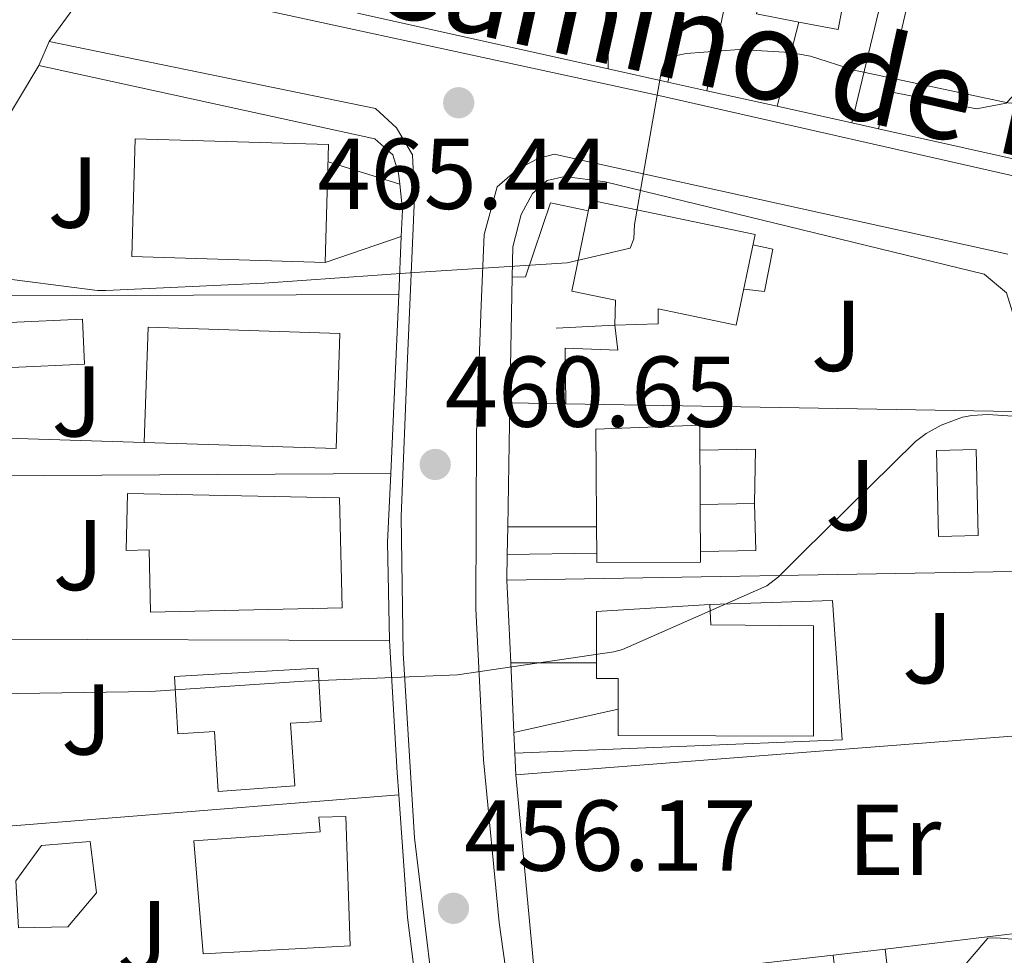
# Model space of a CAD drawing. Units: metres. Extents: x 607233 to 610675, y 4743147 to 4745514.
# Drawn here: x 609542 to 609641, y 4743933 to 4744026 of the extents above; entities that cross this region are included whole.
import ezdxf
from ezdxf.enums import TextEntityAlignment as Align

# ---------------------------------------------------------------- set-up
doc = ezdxf.new("R2010")
doc.units = ezdxf.units.M
doc.header["$MEASUREMENT"] = 0
for name, color, linetype, lineweight in [('Cota de punto acotado terreno', 7, 'Continuous', 0), ('Curva de nivel intermedia', 30, 'Continuous', 0), ('Edificio', 1, 'Continuous', 13), ('Estanque', 4, 'Continuous', 0), ('Etiqueta de uso rústico', 92, 'Continuous', 0), ('Línea  de muro-pared o tapia', 1, 'Continuous', 13), ('Línea de asfalto', 7, 'Continuous', 13), ('Línea de bordillo', 7, 'Continuous', 13), ('Línea de muro de contención', 1, 'Continuous', 13), ('Línea de pavimento', 1, 'Continuous', 0), ('Piscina', 1, 'Continuous', 0), ('Punto acotado terreno (símbolo)', 7, 'Continuous', 0), ('Zona ajardinada', 92, 'Continuous', 0)]:
    doc.layers.add(name, color=color, linetype=linetype, lineweight=lineweight)
doc.styles.add('Style-Arial', font='arial.ttf')

# ---------------------------------------------------------------- blocks, each defined once
blk = doc.blocks.new('5PATER')
at = {"layer": 'Estanque', "linetype": 'Continuous', "lineweight": 0}
h = blk.add_hatch(color=51, dxfattribs=at)
edge = h.paths.add_edge_path()
edge.add_ellipse((0, 0), major_axis=(-0.1095731443231308, -0.1110710700762829), ratio=0.9994222409660317, start_angle=0, end_angle=360)

msp = doc.modelspace()

# ---------------------------------------------------------------- linework, layer by layer
at = {"layer": 'Curva de nivel intermedia', "color": 30, "linetype": 'Continuous', "lineweight": 0, "flags": 128}
for points, elevation in [([(609539.3300000011, 4744000.9), (609550.240000001, 4743999.51), (609551.0600000012, 4743999.51), (609566.8500000006, 4744000.23), (609581.8600000021, 4744001.300000001), (609597.03, 4744002.259999999), (609603.320000002, 4744003.699999998), (609603.6799999997, 4744004.66), (609603.7600000001, 4744006.059999999), (609606.4400000002, 4744021.399999999), (609606.7999999999, 4744022.420000001), (609607.6400000004, 4744022.84), (609608.8800000009, 4744023.100000001), (609614.1800000005, 4744023.509999999), (609619.25, 4744023.220000001), (609621.2800000017, 4744022.84), (609625.6500000015, 4744021.429999998), (609640.9500000014, 4744018.199999998), (609651.8900000004, 4744017.269999999), (609652.8500000014, 4744017.420000001), (609654.3400000001, 4744017.880000001)], 465.0000000000001), ([(609540.0300000006, 4743959.319999999), (609555.5100000015, 4743959.539999999), (609570.8200000003, 4743960.58), (609586.1, 4743961.220000002), (609601.6800000014, 4743963.499999999), (609602.5599999998, 4743963.749999999), (609616.9500000001, 4743970.07), (609618.100000001, 4743970.970000002), (609620.4500000002, 4743973.32), (609631.7500000013, 4743984.470000001), (609632.8200000019, 4743985.27), (609634.3200000017, 4743986.09), (609636.4299999997, 4743986.869999998), (609637.3600000016, 4743987.06), (609638.9500000008, 4743987.16), (609650.9600000004, 4743986.34)], 460), ([(609629.0300000011, 4743923.38), (609638.9500000008, 4743934.980000001), (609639.8400000005, 4743935.019999999), (609649.5400000011, 4743934.150000001), (609650.7100000001, 4743933.699999999), (609654.8300000018, 4743931.38)], 455.0000000000001)]:
    msp.add_lwpolyline(points, dxfattribs=dict(at, elevation=elevation))
at = {"layer": 'Edificio', "color": 51, "linetype": 'Continuous', "lineweight": 13, "extrusion": (0.02091044162970745, 0.002417392101890002, 0.999778430276567), "elevation": 24672.26326169714, "flags": 128}
msp.add_lwpolyline([(4642535.877413871, -1150128.667990074), (4642535.87741387, -1150133.893714905)], dxfattribs=at)
at = {"layer": 'Edificio', "color": 1, "linetype": 'Continuous', "lineweight": 13}
for points in [[(609630.04, 4744037, 474.8999999999942), (609628.5199999996, 4744029.210000001, 474.8500000000058), (609624.8899999997, 4744029.92, 474.8399999999965), (609624.0300000003, 4744025.480000001, 474.8399999999965), (609620.1200000001, 4744026.24, 474.9900000000052), (609615.8899999997, 4744027.060000001, 475.1600000000035), (609618.7100000001, 4744041.529999999, 475.1600000000035), (609624.3200000003, 4744040.430000001, 475.1600000000035), (609623.8899999997, 4744038.199999999, 475.1600000000035)], [(609573.2599999999, 4744014.050000001, 470.2100000000065), (609572.9199999999, 4744002.279999999, 469.6300000000047), (609553.6600000003, 4744002.869999999, 469), (609554, 4744014.619999999, 469.820000000007)], [(609615.7599999999, 4744005.09, 470.7200000000012), (609613.8899999997, 4743996.050000001, 470.7200000000012), (609606.0899999999, 4743997.67, 470.8399999999965), (609606.0899999999, 4743996.189999999, 470.4600000000065), (609601.7999999998, 4743996.060000001, 471.2899999999936), (609601.8499999996, 4743998.539999999, 470.8999999999942), (609597.5, 4743999.439999999, 470.9700000000012), (609599.3700000001, 4744008.480000001, 471.2899999999936)], [(609574.3799999999, 4743995.230000001, 467.6499999999942), (609574.0300000003, 4743983.77, 467.1300000000047), (609554.8899999997, 4743984.350000001, 467.5200000000041), (609555.2999999998, 4743995.859999999, 466.8500000000058)], [(609610.3200000003, 4743972.449999999, 467.3899999999995), (609600.0099999999, 4743972.390000001, 467.5200000000041), (609599.9100000003, 4743985.689999999, 465.8999999999942), (609610.25, 4743986.08, 468.4799999999959), (609610.29, 4743978.189999999, 467.8500000000058)], [(609574.3499999996, 4743978.850000001, 465.4100000000035), (609574.5999999996, 4743967.9, 465.4100000000035), (609555.5300000003, 4743967.460000001, 467.7700000000041), (609555.3799999999, 4743973.67, 467.75), (609553.0999999996, 4743973.609999999, 465.9799999999959), (609553.2100000001, 4743979.279999999, 465.6499999999942)], [(609621.5999999996, 4743966.109999999, 465.2799999999989), (609621.5800000001, 4743955.119999999, 465.5299999999989), (609602.1100000005, 4743955.17, 465.8500000000058), (609602.1100000005, 4743957.810000001, 465.9100000000035), (609602.1200000001, 4743960.850000001, 465.9799999999959), (609599.9500000002, 4743960.859999999, 465.6000000000058), (609599.9500000002, 4743962.4, 465.6600000000035), (609599.9500000002, 4743967.52, 465.8500000000058), (609611.2599999999, 4743968.220000001, 467.4900000000052), (609611.3399999999, 4743966.189999999, 467.8500000000058)], [(609569.4800000006, 4743956.4, 466.5599999999977), (609569.9000000004, 4743950.17, 464.820000000007), (609562.2599999999, 4743949.58, 465.0899999999965), (609561.8799999999, 4743955.58, 467.1900000000023), (609558.25, 4743955.350000001, 467.1499999999942), (609557.9000000004, 4743961.060000001, 467.1300000000047), (609572.2400000002, 4743961.890000001, 466.8800000000047), (609572.54, 4743956.57, 466.6900000000023)], [(609575.4000000004, 4743934.220000001, 464.3600000000006), (609560.7699999996, 4743933.439999999, 462.3300000000018), (609559.8200000003, 4743944.67, 464.8300000000018), (609572.4299999997, 4743945.57, 464.570000000007), (609572.2800000003, 4743947.029999999, 462.5899999999965), (609574.9800000006, 4743947.100000001, 462.4499999999971)], [(609629.04, 4743931.350000001, 457.2799999999989), (609623.8600000005, 4743930.74, 457.3899999999995), (609623.5499999998, 4743933.279999999, 456.9199999999983), (609628.7400000002, 4743933.880000001, 456.8099999999977)]]:
    msp.add_polyline3d(points, close=True, dxfattribs=at)
at = {"layer": 'Edificio', "color": 51, "linetype": 'Continuous', "lineweight": 13}
for points in [[(609620.1200000001, 4744026.24, 474.9900000000052), (609615.8899999997, 4744027.060000001, 475.1600000000035), (609618.7100000001, 4744041.529999999, 475.1600000000035), (609624.3200000003, 4744040.430000001, 475.1600000000035), (609623.8899999997, 4744038.199999999, 475.1600000000035), (609630.04, 4744037, 474.8999999999942), (609628.5199999996, 4744029.210000001, 474.8500000000058)], [(609628.5199999996, 4744029.210000001, 474.8500000000058), (609624.8899999997, 4744029.92, 474.8399999999965), (609624.0300000003, 4744025.480000001, 474.8399999999965), (609620.1200000001, 4744026.24, 474.9900000000052)], [(609572.9199999999, 4744002.279999999, 469.6300000000047), (609553.6600000003, 4744002.869999999, 469), (609554, 4744014.619999999, 469.820000000007), (609573.2599999999, 4744014.050000001, 470.2100000000065), (609572.9199999999, 4744002.279999999, 469.6300000000047)], [(609601.7999999998, 4743996.060000001, 471.2899999999936), (609601.8499999996, 4743998.539999999, 470.8999999999942), (609597.5, 4743999.439999999, 470.9700000000012), (609599.3700000001, 4744008.480000001, 471.2899999999936), (609615.7599999999, 4744005.09, 470.7200000000012), (609613.8899999997, 4743996.050000001, 470.7200000000012), (609606.0899999999, 4743997.67, 470.4600000000065), (609606.0899999999, 4743996.189999999, 470.4600000000065), (609601.7999999998, 4743996.060000001, 471.2899999999936)], [(609554.8899999997, 4743984.350000001, 467.5200000000041), (609574.0300000003, 4743983.77, 467.1300000000047), (609574.3799999999, 4743995.230000001, 467.6499999999942), (609555.2999999998, 4743995.859999999, 466.8500000000058), (609554.8899999997, 4743984.350000001, 467.5200000000041)], [(609610.29, 4743978.189999999, 467.8500000000058), (609610.3200000003, 4743972.449999999, 467.3899999999995), (609600.0099999999, 4743972.390000001, 467.5200000000041), (609599.9100000003, 4743985.689999999, 465.8999999999942), (609610.25, 4743986.08, 468.4799999999959), (609610.29, 4743978.189999999, 467.8500000000058)], [(609555.5300000003, 4743967.460000001, 467.7700000000041), (609555.3799999999, 4743973.67, 467.75), (609553.0999999996, 4743973.609999999, 465.9799999999959), (609553.2100000001, 4743979.279999999, 465.6499999999942), (609574.3499999996, 4743978.850000001, 465.4100000000035), (609574.5999999996, 4743967.9, 465.4100000000035), (609555.5300000003, 4743967.460000001, 467.7700000000041)], [(609602.1100000005, 4743957.810000001, 465.9100000000035), (609602.1100000005, 4743955.17, 465.8500000000058), (609621.5800000001, 4743955.119999999, 465.5299999999989), (609621.5999999996, 4743966.109999999, 465.2799999999989), (609611.3399999999, 4743966.189999999, 467.8500000000058), (609611.2599999999, 4743968.220000001, 467.4900000000052), (609599.9500000002, 4743967.52, 465.8500000000058), (609599.9500000002, 4743962.4, 465.6600000000035)], [(609599.9500000002, 4743962.4, 465.6600000000035), (609599.9500000002, 4743960.859999999, 465.6000000000058), (609602.1200000001, 4743960.850000001, 465.9799999999959), (609602.1100000005, 4743957.810000001, 465.9100000000035)], [(609562.2599999999, 4743949.58, 465.0899999999965), (609561.8799999999, 4743955.58, 467.1900000000023), (609558.25, 4743955.350000001, 467.1499999999942), (609557.9000000004, 4743961.060000001, 467.1300000000047), (609572.2400000002, 4743961.890000001, 466.8800000000047), (609572.54, 4743956.57, 466.6900000000023), (609569.4800000006, 4743956.4, 466.5599999999977), (609569.9000000004, 4743950.17, 464.820000000007), (609562.2599999999, 4743949.58, 465.0899999999965)], [(609560.7699999996, 4743933.439999999, 462.3300000000018), (609559.8200000003, 4743944.67, 464.8300000000018), (609572.4299999997, 4743945.57, 464.570000000007), (609572.2800000003, 4743947.029999999, 462.5899999999965), (609574.9800000006, 4743947.100000001, 462.4499999999971), (609575.4000000004, 4743934.220000001, 464.3600000000006), (609560.7699999996, 4743933.439999999, 462.3300000000018)], [(609628.7400000002, 4743933.880000001, 456.8099999999977), (609629.04, 4743931.350000001, 457.2799999999989), (609623.8600000005, 4743930.74, 457.3899999999995), (609623.5499999998, 4743933.279999999, 456.9199999999983)]]:
    msp.add_polyline3d(points, dxfattribs=at)
at = {"layer": 'Línea  de muro-pared o tapia', "color": 1, "linetype": 'Continuous', "lineweight": 13, "extrusion": (0.03697632484902696, -0.1073416989211287, 0.9935343532426975), "elevation": -486226.6368657426, "flags": 128}
msp.add_lwpolyline([(2121499.365785405, 4259147.700288177), (2121487.368298407, 4259130.26025361), (2121472.523057918, 4259139.420675807)], dxfattribs=at)
at = {"layer": 'Línea  de muro-pared o tapia', "color": 1, "linetype": 'Continuous', "lineweight": 13, "extrusion": (0.05833684154522997, -0.01295335078611607, 0.9982129149745252), "elevation": -25422.70669277667, "flags": 128}
msp.add_lwpolyline([(4763367.14017704, 432483.1287814269), (4763367.140177039, 432508.7321991677)], dxfattribs=at)
at = {"layer": 'Línea  de muro-pared o tapia', "color": 1, "linetype": 'Continuous', "lineweight": 13, "extrusion": (0.04584953436414992, -0.1785923519496859, 0.9828543086458289), "elevation": -818837.5698948588, "flags": 128}
msp.add_lwpolyline([(1770052.969681141, 4367319.796328633), (1770057.702754583, 4367335.198978268), (1770063.623516202, 4367341.110558585)], dxfattribs=at)
at = {"layer": 'Línea  de muro-pared o tapia', "color": 1, "linetype": 'Continuous', "lineweight": 13, "extrusion": (0.0573915156641546, -0.01268958135348653, 0.9982710996792628), "elevation": -24747.62335221442, "flags": 128}
msp.add_lwpolyline([(4763752.817338006, 428247.4604464273), (4763752.817338006, 428253.5852239741)], dxfattribs=at)
at = {"layer": 'Línea  de muro-pared o tapia', "color": 1, "linetype": 'Continuous', "lineweight": 13, "extrusion": (0.05912698270038761, -0.01317336920170063, 0.9981635448465467), "elevation": -25984.81989192128, "flags": 128}
msp.add_lwpolyline([(4763054.730774969, 435867.1861440133), (4763054.730774969, 435871.1480627407)], dxfattribs=at)
at = {"layer": 'Línea  de muro-pared o tapia', "color": 1, "linetype": 'Continuous', "lineweight": 13, "extrusion": (0.05830196826112414, -0.01287294171077679, 0.9982159925930809), "elevation": -25062.49941813404, "flags": 128}
msp.add_lwpolyline([(4763878.496012059, 426817.5039344477), (4763878.496012059, 426824.705864744)], dxfattribs=at)
at = {"layer": 'Línea  de muro-pared o tapia', "color": 1, "linetype": 'Continuous', "lineweight": 13, "extrusion": (0.0574458941936572, -0.01280002475206138, 0.9982665618994948), "elevation": -25238.43463231575, "flags": 128}
msp.add_lwpolyline([(4763046.064226267, 435991.0315494145), (4763046.064226267, 435998.6775025928)], dxfattribs=at)
at = {"layer": 'Línea  de muro-pared o tapia', "color": 1, "linetype": 'Continuous', "lineweight": 13, "extrusion": (0.05723130915131099, -0.01269416253924769, 0.9982802389561032), "elevation": -24867.03270966288, "flags": 128}
msp.add_lwpolyline([(4763465.935889029, 431398.3328099799), (4763465.935889029, 431401.0621505594)], dxfattribs=at)
at = {"layer": 'Línea  de muro-pared o tapia', "color": 1, "linetype": 'Continuous', "lineweight": 13, "extrusion": (-0.2614107971227619, -0.128466333965743, 0.9566403693055423), "elevation": -768350.798429155, "flags": 128}
msp.add_lwpolyline([(-3988801.176638399, 2525138.072083185), (-3988798.760002837, 2525137.145113627), (-3988796.425629954, 2525135.806157598)], dxfattribs=at)
at = {"layer": 'Línea  de muro-pared o tapia', "color": 1, "linetype": 'Continuous', "lineweight": 13, "extrusion": (-0.006346257540904327, -0.1459639234407995, 0.9892695578400222), "elevation": -695861.8989417312, "flags": 128}
msp.add_lwpolyline([(402938.7494664463, 4714932.374476205), (402938.7494664462, 4714926.556615774)], dxfattribs=at)
at = {"layer": 'Línea  de muro-pared o tapia', "color": 1, "linetype": 'Continuous', "lineweight": 13, "extrusion": (-0.001926084470577934, -0.1149230400708192, 0.9933725308561201), "elevation": -545906.955729959, "flags": 128}
msp.add_lwpolyline([(530008.7243183771, 4722086.737373889), (530008.7243183771, 4722099.3527415)], dxfattribs=at)
at = {"layer": 'Línea  de muro-pared o tapia', "color": 1, "linetype": 'Continuous', "lineweight": 13, "extrusion": (0.02172316934611735, 6.894560502559401e-05, 0.9997640217371614), "elevation": 14033.34331081226, "flags": 128}
msp.add_lwpolyline([(4742040.523415865, -624435.284324678), (4742040.523415865, -624476.2541989762)], dxfattribs=at)
at = {"layer": 'Línea  de muro-pared o tapia', "color": 1, "linetype": 'Continuous', "lineweight": 13, "extrusion": (-0.006502863853013937, -0.1450138639567848, 0.9894082534636712), "elevation": -691450.2173053059, "flags": 128}
msp.add_lwpolyline([(396446.4572339233, 4716125.810030535), (396446.4572339231, 4716107.760930834)], dxfattribs=at)
at = {"layer": 'Línea  de muro-pared o tapia', "color": 1, "linetype": 'Continuous', "lineweight": 13, "extrusion": (-0.002054915278521887, -0.1151686609869313, 0.9933438260993398), "elevation": -547150.7259403443, "flags": 128}
msp.add_lwpolyline([(524862.427893156, 4722505.168466773), (524862.427893156, 4722517.58306302)], dxfattribs=at)
at = {"layer": 'Línea  de muro-pared o tapia', "color": 1, "linetype": 'Continuous', "lineweight": 13, "extrusion": (0.03420520135628189, -0.0005546789409317418, 0.9994146769641963), "elevation": 18683.33265088511, "flags": 128}
msp.add_lwpolyline([(4753248.635452145, -532269.7272100847), (4753248.635452144, -532264.1732295302)], dxfattribs=at)
at = {"layer": 'Línea  de muro-pared o tapia', "color": 1, "linetype": 'Continuous', "lineweight": 13, "extrusion": (0.0336336428907725, -0.0005736438206458645, 0.999434064357756), "elevation": 18244.95221027908, "flags": 128}
msp.add_lwpolyline([(4753693.920924413, -528338.0212954455), (4753693.920924413, -528293.4295787254)], dxfattribs=at)
at = {"layer": 'Línea  de muro-pared o tapia', "color": 1, "linetype": 'Continuous', "lineweight": 13, "extrusion": (-0.8153924132220348, -0.04940740782546055, 0.5767964290041289), "elevation": -731167.9461261687, "flags": 128}
msp.add_lwpolyline([(-4698427.391728341, 516835.6493039185), (-4698420.582395354, 516834.4129041983), (-4698410.798826639, 516833.7151340592)], dxfattribs=at)
at = {"layer": 'Línea  de muro-pared o tapia', "color": 1, "linetype": 'Continuous', "lineweight": 13, "extrusion": (-0.002085742483414705, -0.1151329855236892, 0.9933478974270268), "elevation": -547000.2725079025, "flags": 128}
msp.add_lwpolyline([(523563.6202368432, 4722663.987703596), (523563.6202368432, 4722666.766642243)], dxfattribs=at)
at = {"layer": 'Línea  de muro-pared o tapia', "color": 1, "linetype": 'Continuous', "lineweight": 13, "extrusion": (-0.001744776231955297, -0.1121018729031278, 0.9936951875940184), "elevation": -532412.7449919838, "flags": 128}
msp.add_lwpolyline([(535690.0310649046, 4722968.529415431), (535690.0310649046, 4722971.116034846)], dxfattribs=at)
at = {"layer": 'Línea  de muro-pared o tapia', "color": 1, "linetype": 'Continuous', "lineweight": 13, "extrusion": (0.02360234126974097, 0.0004028182868450832, 0.9997213447876436), "elevation": 16760.34498482334, "flags": 128}
msp.add_lwpolyline([(4732877.581890826, -690251.9510392881), (4732877.581890826, -690302.3624249065)], dxfattribs=at)
at = {"layer": 'Línea  de muro-pared o tapia', "color": 1, "linetype": 'Continuous', "lineweight": 13, "extrusion": (0.004831962626127283, -0.1047772948762307, 0.9944839720254918), "elevation": -493655.6766383558, "flags": 128}
msp.add_lwpolyline([(827486.9208511054, 4684906.682200002), (827486.9208511055, 4684914.976710236)], dxfattribs=at)
at = {"layer": 'Línea  de muro-pared o tapia', "color": 1, "linetype": 'Continuous', "lineweight": 13, "extrusion": (-0.9713236977560628, -0.08674562236211397, 0.2213717939993678), "elevation": -1003515.157320435, "flags": 128}
msp.add_lwpolyline([(-4670935.252861434, 228273.6990474894), (-4670922.046654926, 228271.8635067764), (-4670919.851993502, 228271.6584184286)], dxfattribs=at)
at = {"layer": 'Línea  de muro-pared o tapia', "color": 1, "linetype": 'Continuous', "lineweight": 13, "extrusion": (0.00487854848162296, -0.1058035200889709, 0.9943750876311692), "elevation": -498495.7023079183, "flags": 128}
msp.add_lwpolyline([(827454.0397853849, 4684392.974795093), (827454.0397853849, 4684399.96146812)], dxfattribs=at)
at = {"layer": 'Línea  de muro-pared o tapia', "color": 1, "linetype": 'Continuous', "lineweight": 13, "extrusion": (0.004422404563727473, -0.1012239269328839, 0.9948538379853399), "elevation": -477048.1576135844, "flags": 128}
msp.add_lwpolyline([(816073.4479517076, 4688618.713735738), (816073.4479517076, 4688620.786366917)], dxfattribs=at)
at = {"layer": 'Línea  de muro-pared o tapia', "color": 1, "linetype": 'Continuous', "lineweight": 13, "extrusion": (0.0213247092813884, 0.001667997717544695, 0.9997712111066605), "elevation": 21371.84516174818, "flags": 128}
msp.add_lwpolyline([(4681968.768521107, -977489.3709312447), (4681968.768521108, -977439.3471918799)], dxfattribs=at)
at = {"layer": 'Línea  de muro-pared o tapia', "color": 1, "linetype": 'Continuous', "lineweight": 13, "extrusion": (0.004936814213277627, -0.1061415059903667, 0.9943387795774239), "elevation": -500063.5804845679, "flags": 128}
msp.add_lwpolyline([(829344.2258998137, 4683887.333516759), (829344.2258998137, 4683889.49809524)], dxfattribs=at)
at = {"layer": 'Línea  de muro-pared o tapia', "color": 1, "linetype": 'Continuous', "lineweight": 13, "extrusion": (0.009421729082046344, -0.1008929882998644, 0.9948526704658476), "elevation": -472430.6643193928, "flags": 128}
msp.add_lwpolyline([(1048038.39293946, 4642725.601885903), (1048038.39293946, 4642747.11533751)], dxfattribs=at)
at = {"layer": 'Línea  de muro-pared o tapia', "color": 1, "linetype": 'Continuous', "lineweight": 13, "extrusion": (-0.137995520368209, -0.09701715489514574, 0.9856697763522826), "elevation": -543912.2010355887, "flags": 128}
msp.add_lwpolyline([(-3530243.720042862, 3180908.939189947), (-3530233.231168089, 3180902.536775874), (-3530228.811258044, 3180900.165511402)], dxfattribs=at)
at = {"layer": 'Línea  de muro-pared o tapia', "color": 1, "linetype": 'Continuous', "lineweight": 13, "extrusion": (0.01859723560299047, 0.002282331002619546, 0.9998244514879208), "elevation": 22621.34648803063, "flags": 128}
msp.add_lwpolyline([(4634348.6052205, -1182732.999064804), (4634348.6052205, -1182747.942949841)], dxfattribs=at)
at = {"layer": 'Línea  de muro-pared o tapia', "color": 1, "linetype": 'Continuous', "lineweight": 13, "extrusion": (0.01998504983027184, 0.002252026532859886, 0.9997977426258657), "elevation": 23323.65822367226, "flags": 128}
msp.add_lwpolyline([(4645834.073000803, -1136731.275712532), (4645834.073000802, -1136761.109337856)], dxfattribs=at)
at = {"layer": 'Línea  de muro-pared o tapia', "color": 1, "linetype": 'Continuous', "lineweight": 13}
for points in [[(609544.4000000004, 4744021.92, 469.179999999993), (609577.8700000001, 4744014.619999999, 466.3000000000029), (609579.6600000003, 4744013.02, 466.1699999999983), (609580.2400000002, 4744011.17, 465.9799999999959), (609580.3499999996, 4744010.08, 465.8699999999953)], [(609591.5499999998, 4744000.83, 465.25), (609591.6100000005, 4744003.859999999, 465.6000000000058), (609592.4400000004, 4744007.060000001, 465.6600000000035), (609593.5899999999, 4744009.17, 465.6600000000035), (609595.0599999996, 4744010.449999999, 465.6600000000035), (609596.79, 4744010.84, 465.6600000000035), (609600.8200000003, 4744010.32, 465.6600000000035), (609638.5800000001, 4744001.109999999, 463.1000000000058), (609640.8200000003, 4743999.25, 463.0399999999936), (609641.4000000004, 4743997.33, 462.9700000000012), (609641.4600000001, 4743994.26, 462.7799999999989), (609641.4500000002, 4743987.449999999, 462.1100000000006)]]:
    msp.add_polyline3d(points, dxfattribs=at)
at = {"layer": 'Línea de asfalto', "color": 7, "linetype": 'Continuous', "lineweight": 13, "extrusion": (-0.633671448993355, 0.4437580508731059, 0.6336712767799751), "elevation": 1719243.696701726, "flags": 128}
msp.add_lwpolyline([(-4235565.09742655, -1407658.239254591), (-4235569.257499372, -1407658.135842299), (-4235573.411835941, -1407658.045356544)], dxfattribs=at)
at = {"layer": 'Línea de bordillo', "color": 7, "linetype": 'Continuous', "lineweight": 13, "elevation": 467.5200000000041, "flags": 128}
msp.add_lwpolyline([(609544.3999999982, 4744021.92), (609545.4200000019, 4744024.290000001)], dxfattribs=at)
at = {"layer": 'Línea de bordillo', "color": 7, "linetype": 'Continuous', "lineweight": 13}
for points in [[(609702.2899999992, 4743987.140000001, 461.449999999997), (609700.539999999, 4743986.330000001, 461.2700000000041), (609692.1799999995, 4743990.140000002, 461.2700000000041), (609685.0699999994, 4743993.400000001, 461.2700000000041), (609674.0599999988, 4743998.2, 461.4600000000065), (609665.5499999995, 4744001.850000001, 461.5899999999965), (609650.7100000001, 4744008.25, 462.3600000000006), (609647.4400000002, 4744009.34, 462.4199999999984), (609643.989999999, 4744010.359999999, 462.7400000000052), (609606.4800000003, 4744018.869999999, 464.2200000000013), (609550.2899999979, 4744031.03, 467.6699999999984)], [(609545.4200000019, 4744024.290000001, 467.5200000000041), (609577.9299999982, 4744017.630000001, 465.7899999999936), (609580.0399999982, 4744015.710000001, 465.4100000000037), (609581.640000001, 4744013.02, 465.2100000000065), (609581.8399999997, 4744008.800000002, 464.5099999999948), (609581.129999999, 4743992.730000001, 462.3999999999943), (609580.4899999974, 4743976.99, 459.9700000000012), (609580.6799999997, 4743963.420000001, 458.3699999999953), (609581.8299999986, 4743944.990000002, 456.8300000000017), (609584.589999999, 4743922.140000002, 454.7799999999988), (609586.8900000012, 4743907.930000001, 454.0099999999947), (609590.729999999, 4743889.119999999, 452.6100000000006), (609595.2699999987, 4743870.940000001, 451.5200000000041), (609602.3799999988, 4743847.33, 450.2400000000054), (609611.5900000001, 4743822.75, 448.7700000000041), (609624.4600000002, 4743794.720000001, 446.5899999999965), (609632.8999999979, 4743778.590000002, 445.570000000007), (609638.7899999977, 4743768.480000001, 444.8600000000007), (609640.7100000001, 4743765.730000001, 444.6699999999984), (609641.6700000011, 4743763.230000001, 444.479999999996), (609641.9899999985, 4743760.41, 444.2200000000012), (609641.6700000011, 4743757.920000001, 444.2200000000012), (609639.0499999991, 4743754.010000001, 444.0299999999989), (609614.4100000008, 4743728.480000001, 442.4299999999931)], [(609647.6499999979, 4743772.070000002, 445.2899999999936), (609645.670000002, 4743773.03, 445.2899999999936), (609644.0699999994, 4743775.27, 445.2899999999936), (609628.2600000022, 4743803.680000002, 447.270000000004), (609619.9400000006, 4743821.600000001, 448.4900000000052), (609610.4699999979, 4743846.500000001, 450.2799999999988), (609603.0499999993, 4743870.24, 451.6900000000024), (609601.6999999993, 4743870.180000001, 451.6900000000024), (609595.0499999997, 4743899.62, 453.1600000000035), (609596.0100000007, 4743900, 453.229999999996), (609595.1799999992, 4743905.76, 454.0599999999977), (609592.9400000018, 4743917.28, 454.5099999999948), (609590.2499999985, 4743936.550000002, 456.3600000000007), (609588.7100000007, 4743952.740000002, 457.3899999999994), (609587.9499999986, 4743967.779999999, 459.0500000000029), (609588.010000001, 4743985.310000002, 461.5500000000029), (609588.4600000003, 4743998.050000001, 463.4700000000013), (609588.7799999999, 4744005.090000002, 464.1699999999984), (609590.0599999984, 4744009.83, 464.3000000000029), (609592.0399999989, 4744011.550000001, 464.3000000000029), (609594.1499999989, 4744012.640000002, 464.3000000000029), (609595.7499999994, 4744013.090000001, 464.3000000000029), (609640.9400000002, 4744003.110000002, 461.7400000000054)]]:
    msp.add_polyline3d(points, dxfattribs=at)
at = {"layer": 'Línea de muro de contención', "color": 1, "linetype": 'Continuous', "lineweight": 13, "extrusion": (-0.0308478447612042, -0.1318188830292105, 0.9907937184654131), "elevation": -643695.577472643, "flags": 128}
msp.add_lwpolyline([(-487384.0502192702, 4714442.288036922), (-487384.0502192703, 4714390.729549746)], dxfattribs=at)
at = {"layer": 'Línea de muro de contención', "color": 1, "linetype": 'Continuous', "lineweight": 13, "extrusion": (-0.03019936694156355, -0.1432143648186608, 0.9892308345102857), "elevation": -697360.3111889234, "flags": 128}
msp.add_lwpolyline([(-382344.1778730527, 4716444.350271165), (-382344.1778730527, 4716461.840937247)], dxfattribs=at)
at = {"layer": 'Línea de muro de contención', "color": 1, "linetype": 'Continuous', "lineweight": 13, "extrusion": (-0.02348278455508653, -0.09831056431147518, 0.9948786819378023), "elevation": -480239.5744678632, "flags": 128}
msp.add_lwpolyline([(-509220.4376644274, 4731545.708602418), (-509220.4376644274, 4731532.253413826)], dxfattribs=at)
at = {"layer": 'Línea de muro de contención', "color": 1, "linetype": 'Continuous', "lineweight": 13, "extrusion": (0.0137922205671563, 0.05357256044135753, 0.9984687052780293), "elevation": 263022.3249857517, "flags": 128}
msp.add_lwpolyline([(592408.805912545, -4738903.955404079), (592408.8059125448, -4738912.632275634)], dxfattribs=at)
at = {"layer": 'Línea de muro de contención', "color": 1, "linetype": 'Continuous', "lineweight": 13, "extrusion": (-0.03040509392504206, -0.1307069554795312, 0.9909547023212926), "elevation": -638150.5829662916, "flags": 128}
msp.add_lwpolyline([(-481081.6398045564, 4715791.709674349), (-481081.6398045564, 4715787.834767899)], dxfattribs=at)
at = {"layer": 'Línea de muro de contención', "color": 1, "linetype": 'Continuous', "lineweight": 13, "extrusion": (-0.2289696725985204, -0.01213343567262562, 0.9733579345589704), "elevation": -196689.7061729294, "flags": 128}
msp.add_lwpolyline([(-4705090.837056117, 836986.595857157), (-4705090.837056117, 836980.5773025136)], dxfattribs=at)
at = {"layer": 'Línea de muro de contención', "color": 1, "linetype": 'Continuous', "lineweight": 13, "extrusion": (-0.01010994809715936, 0.0003133380498265337, 0.9999488440759053), "elevation": -4212.711201799864, "flags": 128}
msp.add_lwpolyline([(609512.6118197453, 4743986.392886751), (609528.4226293375, 4743985.902886727)], dxfattribs=at)
at = {"layer": 'Línea de muro de contención', "color": 1, "linetype": 'Continuous', "lineweight": 13, "extrusion": (0.02626029583841803, 0.0001431788115068155, 0.9996551287130511), "elevation": 17148.55505320132, "flags": 128}
msp.add_lwpolyline([(4740587.202234121, -635163.9445414294), (4740587.202234122, -635204.3090617417)], dxfattribs=at)
at = {"layer": 'Línea de muro de contención', "color": 1, "linetype": 'Continuous', "lineweight": 13, "extrusion": (0.001844387463331265, 3.402928899135175e-05, 0.9999982985369988), "elevation": 1747.270995998767, "flags": 128}
msp.add_lwpolyline([(609608.401975681, 4743978.133288355), (609613.8219849061, 4743978.233288355)], dxfattribs=at)
at = {"layer": 'Línea de muro de contención', "color": 1, "linetype": 'Continuous', "lineweight": 13, "extrusion": (0.006692820128366457, -0.2242094748747257, 0.9745179924122126), "elevation": -1059115.122105584, "flags": 128}
msp.add_lwpolyline([(750892.5285744385, 4603411.464499241), (750892.5285744385, 4603406.649719912)], dxfattribs=at)
at = {"layer": 'Línea de muro de contención', "color": 1, "linetype": 'Continuous', "lineweight": 13, "extrusion": (0.0164441523184968, -5.327036571948565e-05, 0.9998647843667634), "elevation": 10231.41056365769, "flags": 128}
msp.add_lwpolyline([(4745914.452840739, -594080.234015688), (4745914.452840739, -594120.3696532185)], dxfattribs=at)
at = {"layer": 'Línea de muro de contención', "color": 1, "linetype": 'Continuous', "lineweight": 13, "elevation": 459.2400000000052, "flags": 128}
msp.add_lwpolyline([(609591.4100000003, 4743962.4), (609599.9500000002, 4743962.4)], dxfattribs=at)
at = {"layer": 'Línea de muro de contención', "color": 1, "linetype": 'Continuous', "lineweight": 13, "extrusion": (-0.03663091830730443, -0.008293126977163421, 0.9992944510347811), "elevation": -61213.8934027596, "flags": 128}
msp.add_lwpolyline([(-4492257.751457199, 1640921.631263339), (-4492257.751457198, 1640910.981056768)], dxfattribs=at)
at = {"layer": 'Línea de muro de contención', "color": 1, "linetype": 'Continuous', "lineweight": 13, "extrusion": (0.0314951920530643, 0.002528811040787339, 0.9995007043480564), "elevation": 31653.33986379093, "flags": 128}
msp.add_lwpolyline([(4679943.762466294, -986756.6215057065), (4679943.762466293, -986796.499276456)], dxfattribs=at)
at = {"layer": 'Línea de muro de contención', "color": 1, "linetype": 'Continuous', "lineweight": 13}
msp.add_polyline3d([(609628.9400000004, 4744019.34, 466.7799999999989), (609637.8399999999, 4744017.59, 466.7799999999989), (609640.79, 4744018.17, 466.7799999999989), (609641.9400000004, 4744019.380000001, 466.7799999999989), (609649.2999999998, 4744044.789999999, 468.179999999993), (609647.8300000001, 4744045.82, 468.25), (609646.0199999996, 4744046.449999999, 468.2700000000041)], dxfattribs=at)
at = {"layer": 'Línea de pavimento', "color": 1, "linetype": 'Continuous', "lineweight": 0, "extrusion": (-0.1455152798328925, -0.05138156494014036, 0.9880208692732443), "elevation": -332003.3645664406, "flags": 128}
msp.add_lwpolyline([(-4270369.968103869, 2128629.450256162), (-4270377.34552597, 2128634.051075998), (-4270382.6473511, 2128641.956710082)], dxfattribs=at)
at = {"layer": 'Línea de pavimento', "color": 1, "linetype": 'Continuous', "lineweight": 0, "extrusion": (0, -0.1419222401453026, 0.9898778095058699), "elevation": -672822.1242192902, "flags": 128}
msp.add_lwpolyline([(609601.1100000005, 4696076.033093368), (609601.1100000005, 4696067.648220083)], dxfattribs=at)
at = {"layer": 'Línea de pavimento', "color": 1, "linetype": 'Continuous', "lineweight": 0, "extrusion": (0.07638036765633802, -0.02374851768409011, 0.9967958905134447), "elevation": -65640.16453040563, "flags": 128}
msp.add_lwpolyline([(4711076.888783373, 823819.3576545978), (4711076.888783373, 823811.856454694)], dxfattribs=at)
at = {"layer": 'Línea de pavimento', "color": 1, "linetype": 'Continuous', "lineweight": 0, "flags": 128}
for points, elevation in [([(609580.5, 4744004.859999999), (609572.9199999999, 4744002.279999999)], 464.320000000007), ([(609591.1200000001, 4743975.970000001), (609599.9800000006, 4743975.970000001)], 459.8800000000047)]:
    msp.add_lwpolyline(points, dxfattribs=dict(at, elevation=elevation))
at = {"layer": 'Línea de pavimento', "color": 1, "linetype": 'Continuous', "lineweight": 0, "extrusion": (0.001478382995603995, -0.06812881594994927, 0.9976754376153482), "elevation": -321839.9510759885, "flags": 128}
msp.add_lwpolyline([(712386.1414689837, 4718678.863404966), (712391.6727708199, 4718678.863404966), (712391.475204309, 4718673.433794714)], dxfattribs=at)
at = {"layer": 'Línea de pavimento', "color": 1, "linetype": 'Continuous', "lineweight": 0, "extrusion": (-0.02014773038167438, -0.0003158658721336265, 0.9997969639827969), "elevation": -13320.53913102557, "flags": 128}
msp.add_lwpolyline([(-4733834.637121952, 683759.9789373179), (-4733834.637121953, 683751.0460262584)], dxfattribs=at)
at = {"layer": 'Línea de pavimento', "color": 1, "linetype": 'Continuous', "lineweight": 0, "extrusion": (-0.01984644608361558, -0.0003224151890840077, 0.9998029879062655), "elevation": -13167.93794639385, "flags": 128}
msp.add_lwpolyline([(-4733445.518945838, 686467.2888120209), (-4733445.518945839, 686461.7469892161)], dxfattribs=at)
at = {"layer": 'Línea de pavimento', "color": 1, "linetype": 'Continuous', "lineweight": 0}
for points in [[(609591.5499999998, 4744000.83, 463.5899999999965), (609592.8700000001, 4744000.869999999, 463.5899999999965), (609595.3700000001, 4744008.230000001, 463.7899999999936), (609599.1600000003, 4744007.439999999, 463.679999999993)], [(609615.54, 4744004.039999999, 463.2100000000065), (609617.5199999996, 4744003.619999999, 463.1499999999942), (609616.7100000001, 4743999.4, 463.0800000000018), (609614.6299999999, 4743999.640000001, 463.1000000000058)], [(609596.8899999997, 4743988.210000001, 462.8300000000018), (609596.8399999999, 4743993.76, 462.8300000000018), (609602.0899999999, 4743993.57, 462.6999999999971), (609601.7999999998, 4743996.060000001, 463.9499999999971)], [(609591.8200000003, 4743953.4, 458.1900000000023), (609624.4299999997, 4743954.74, 457.9700000000012), (609623.4699999997, 4743968.609999999, 458.7299999999959), (609611.2599999999, 4743968.220000001, 458.8600000000006)]]:
    msp.add_polyline3d(points, dxfattribs=at)
at = {"layer": 'Piscina', "color": 1, "linetype": 'Continuous', "lineweight": 0, "flags": 128}
for points, elevation in [([(609548.9400000004, 4743992.16), (609541.6500000004, 4743991.84), (609541.4500000002, 4743996.32), (609548.7400000002, 4743996.640000001), (609548.9400000004, 4743992.16)], 464), ([(609637.9900000002, 4743975.100000001), (609634.0300000003, 4743975.01), (609633.8399999999, 4743983.560000001), (609637.7999999998, 4743983.65), (609637.9900000002, 4743975.100000001)], 460.070000000007), ([(609547.2699999996, 4743936.100000001), (609542.3499999996, 4743936.029999999), (609542.0899999999, 4743940.699999999), (609544.6500000004, 4743944.220000001), (609549.5099999999, 4743944.609999999), (609550.1500000004, 4743939.49), (609547.2699999996, 4743936.100000001)], 457.9199999999981)]:
    msp.add_lwpolyline(points, close=True, dxfattribs=dict(at, elevation=elevation))
at = {"layer": 'Piscina', "color": 4, "linetype": 'Continuous', "lineweight": 0, "flags": 128}
for points, elevation in [([(609541.4500000002, 4743996.32), (609548.7400000002, 4743996.640000001), (609548.9400000004, 4743992.16), (609541.6500000004, 4743991.84), (609541.4500000002, 4743996.32)], 464), ([(609634.0300000003, 4743975.01), (609633.8399999999, 4743983.560000001), (609637.7999999998, 4743983.65), (609637.9900000002, 4743975.100000001), (609634.0300000003, 4743975.01)], 460.070000000007), ([(609542.3499999996, 4743936.029999999), (609542.0899999999, 4743940.699999999), (609544.6500000004, 4743944.220000001), (609549.5099999999, 4743944.609999999), (609550.1500000004, 4743939.49), (609547.2699999996, 4743936.100000001), (609542.3499999996, 4743936.029999999)], 457.9199999999981)]:
    msp.add_lwpolyline(points, dxfattribs=dict(at, elevation=elevation))

# ---------------------------------------------------------------- block references
at = {"layer": 'Punto acotado terreno (símbolo)', "color": 7, "linetype": 'Continuous', "lineweight": 0, "xscale": 10, "yscale": 10, "zscale": 10}
for p in [(609586.2299999996, 4744018.2, 465.4400000000028), (609583.8899999994, 4743982.170000002, 460.6499999999942), (609585.7100000011, 4743937.960000002, 456.1699999999983)]:
    msp.add_blockref('5PATER', p, dxfattribs=at)

# ---------------------------------------------------------------- texts
at = {"color": 7, "linetype": 'Continuous', "lineweight": 0, "style": 'Style-Arial'}
msp.add_text('Camino de Berriozar', height=9, rotation=347.34032, dxfattribs=at).set_placement((609633.609895138, 4744014.735514982, 464.9799999999959), align=Align.CENTER)
at = {"layer": 'Cota de punto acotado terreno', "color": 7, "linetype": 'Continuous', "lineweight": 0, "style": 'Style-Arial'}
for s, p in [('465.44', (609572.1399999995, 4744007.619999998, 465.4400000000023)), ('460.65', (609584.850000001, 4743985.92, 460.6499999999942)), ('456.17', (609586.7500000009, 4743941.71, 456.1699999999983))]:
    msp.add_text(s, height=7.000000000000002, dxfattribs=at).set_placement(p)
at = {"layer": 'Etiqueta de uso rústico', "color": 92, "linetype": 'Continuous', "lineweight": 0, "style": 'Style-Arial'}
msp.add_text('Er', height=7.000000000000002, rotation=0.00168, dxfattribs=at).set_placement((609629.6553537814, 4743944.780216096, 456.7400000000052), align=Align.MIDDLE_CENTER)
at = {"layer": 'Zona ajardinada', "color": 92, "linetype": 'Continuous', "lineweight": 0, "style": 'Style-Arial'}
for p in [(609547.8168023053, 4744009.250112012, 465.929999999993), (609623.8768023084, 4743994.980112012, 462.0399999999936), (609548.1968023075, 4743988.450112011, 463.75), (609625.286802309, 4743979.110112012, 460.2599999999948), (609548.3268023072, 4743973.150112013, 461.3899999999995), (609632.9668023068, 4743963.87011201, 458.25), (609549.1568023042, 4743956.770112012, 459.8899999999995), (609554.7268023064, 4743935.200112013, 456.8600000000006)]:
    msp.add_text('J', height=7.000000000000002, dxfattribs=at).set_placement(p, align=Align.MIDDLE_CENTER)

doc.saveas('drawing.dxf')
